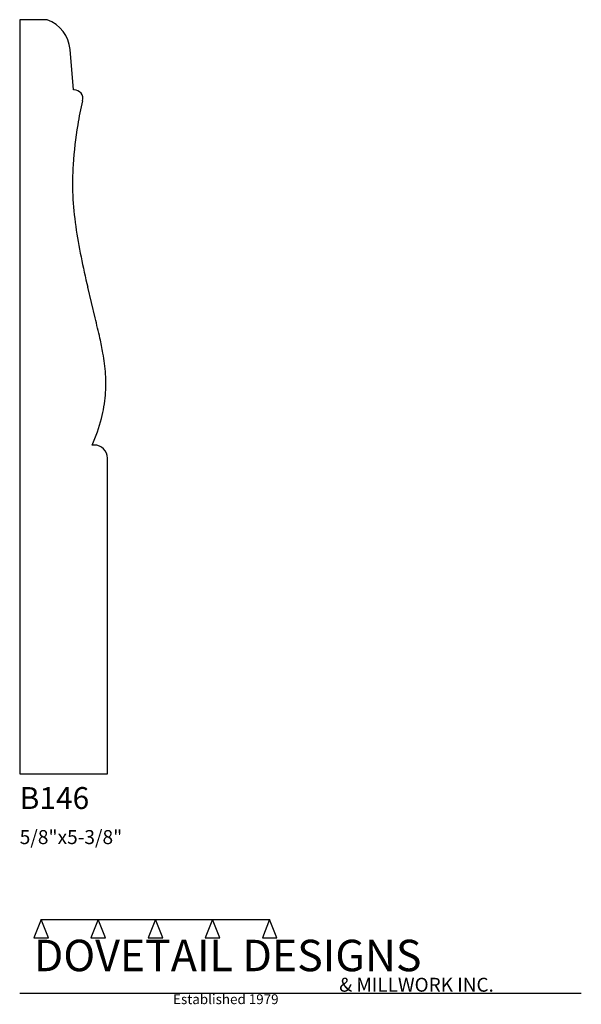
# Model space of a CAD drawing. Extents: x 0 to 4, y -1.64 to 5.38.
import ezdxf

# ---------------------------------------------------------------- set-up
doc = ezdxf.new("R2010")
doc.units = 0
doc.header["$MEASUREMENT"] = 0
for name, color, linetype in [('APS_GEOMETRY', 7, 'Continuous'), ('CONSTRUCTION', 7, 'Continuous'), ('TEXT', 7, 'Continuous')]:
    doc.layers.add(name, color=color, linetype=linetype)

msp = doc.modelspace()

# ---------------------------------------------------------------- linework, layer by layer
at = {"layer": 'APS_GEOMETRY'}
for p, q in [((0.196371, 5.375), (0, 5.375)), ((0, 5.375), (0, 0)), ((0.382813, 4.875), (0.35848, 5.161762)), ((0.387479, 4.875), (0.382813, 4.875)), ((0.537717, 3.250098), (0.484456, 3.468458)), ((0.53125, 2.34375), (0.515625, 2.34375)), ((0.625, 0), (0.625, 2.25)), ((0, 0), (0.625, 0))]:
    msp.add_line(p, q, dxfattribs=at)
for centre, radius, start, end in [((0.109375, 5.140625), 0.25, 4.850103, 69.635865), ((0.387478, 4.8125), 0.0625, 346.157365, 89.999089), ((2.588292, 4.270179), 2.204148, 166.157041, 170.73023), ((3.318041, 4.151073), 2.943553, 170.730237, 176.26199), ((2.442544, 4.208268), 2.06619, 176.261859, 188.513993), ((5.198013, 4.620768), 4.852364, 188.514046, 193.737496), ((-12.197283, 0.209707), 13.092907, 12.777522, 13.427611), ((-1.677422, 2.595392), 2.305926, 10.068811, 12.778226), ((-0.806819, 2.750003), 1.4217, 4.012514, 10.067932), ((-0.388116, 2.779362), 1.001969, 355.455633, 4.013144), ((-0.359996, 2.777133), 0.973761, 345.520218, 355.455315), ((-0.533992, 2.822066), 1.153465, 335.50099, 345.520206), ((0.53125, 2.25), 0.09375, 0, 90)]:
    msp.add_arc(centre, radius, start, end, dxfattribs=at)
at = {"layer": 'CONSTRUCTION'}
for p, q in [((0.152615, -1.038482), (0.10065, -1.166909)), ((0.152615, -1.038482), (0.559547, -1.03848)), ((0.20458, -1.166909), (0.152615, -1.038482)), ((0.559547, -1.03848), (0.507582, -1.166908)), ((0.611512, -1.166908), (0.559547, -1.03848)), ((0.559547, -1.03848), (0.966478, -1.03848)), ((0.966478, -1.03848), (0.914513, -1.166908)), ((1.018442, -1.166908), (0.966478, -1.03848)), ((0.966478, -1.03848), (1.373408, -1.03848)), ((1.373408, -1.03848), (1.321443, -1.166908)), ((1.425373, -1.166908), (1.373408, -1.03848)), ((1.373408, -1.03848), (1.780281, -1.038482)), ((1.780281, -1.038482), (1.728316, -1.166909)), ((1.832246, -1.166909), (1.780281, -1.038482)), ((0.10065, -1.166909), (0.20458, -1.166909)), ((0.507582, -1.166908), (0.611512, -1.166908)), ((0.914513, -1.166908), (1.018442, -1.166908)), ((1.321443, -1.166908), (1.425373, -1.166908)), ((1.728316, -1.166909), (1.832246, -1.166909)), ((0, -1.561751), (4, -1.561751))]:
    msp.add_line(p, q, dxfattribs=at)

# ---------------------------------------------------------------- texts
at = {"layer": 'TEXT'}
for s, height, p in [('B146', 0.15625, (0, -0.25)), ('5/8"x5-3/8"', 0.1, (0, -0.5)), ('DOVETAIL DESIGNS', 0.224, (0.10065, -1.405784)), ('& MILLWORK INC.', 0.099, (2.276036, -1.551751)), ('Established 1979', 0.07, (1.092458, -1.640461))]:
    msp.add_text(s, height=height, dxfattribs=at).set_placement(p)

doc.saveas('drawing.dxf')
